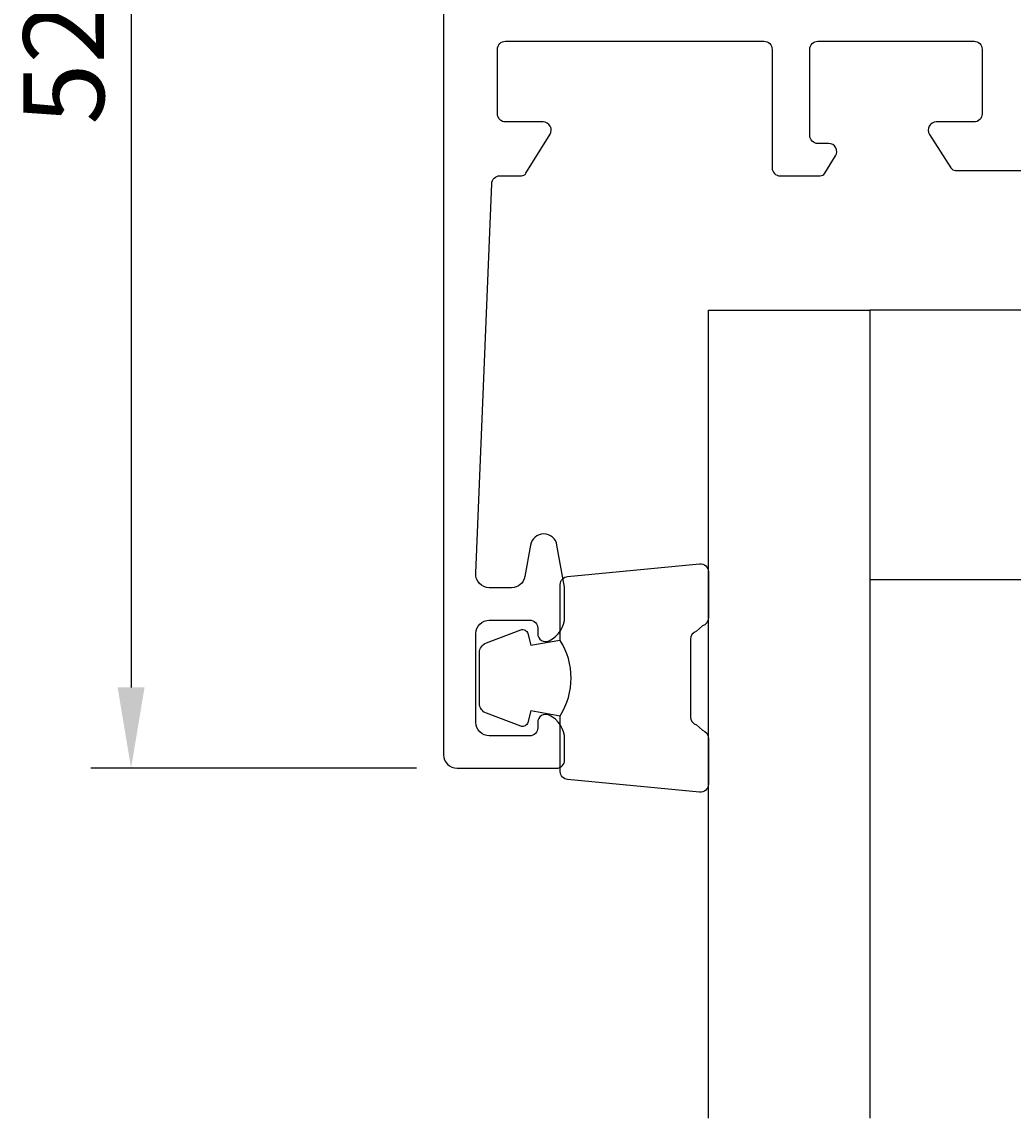
# Model space of a CAD drawing. Extents: x -125 to 1, y -65 to 33.
# Drawn here: x -116 to -79, y -65 to -24 of the extents above; entities that cross this region are included whole.
import ezdxf

# ---------------------------------------------------------------- set-up
doc = ezdxf.new("R2010")
doc.units = 0
doc.header["$LTSCALE"] = 4
doc.layers.get('0').update_dxf_attribs({"linetype": 'CONTINUOUS'})
doc.layers.get('DEFPOINTS').update_dxf_attribs({"linetype": 'CONTINUOUS'})
for name, color, linetype in [('SAPA_FOGBAND', 2, 'CONTINUOUS'), ('SAPA_GLAS', 4, 'CONTINUOUS'), ('SAPA_MATT', 1, 'CONTINUOUS'), ('SAPA_PROFIL', 7, 'CONTINUOUS')]:
    doc.layers.add(name, color=color, linetype=linetype)
doc.styles.add('ISO', font='txt')
doc.dimstyles.get("Standard").update_dxf_attribs({"dimtxt": 0.18, "dimasz": 0.18, "dimexe": 0.18, "dimexo": 0.0625, "dimgap": 0.09, "dimtad": 0, "dimtih": 1, "dimtoh": 1, "dimzin": 0, "dimcen": 0.09, "dimazin": 3, "dimtfac": 1, "dimtofl": 0, "dimtmove": 0, "dimatfit": 3})

# ---------------------------------------------------------------- blocks, each defined once
blk = doc.blocks.new('*U36')
at = {"layer": 'SAPA_MATT', "color": 2, "style": 'ISO'}
blk.add_text('52', height=3, rotation=90, dxfattribs=at).set_placement((-112.604, -28.1))
blk = doc.blocks.new('*D30')
at = {"layer": 'DEFPOINTS', "color": 0}
for p in [(-99.7, 0), (-111.604, -52), (-99.5, -52)]:
    blk.add_point(p, dxfattribs=at)
at = {"layer": 'SAPA_MATT'}
for p, q in [((-101.2, 0), (-113.104, 0)), ((-111.604, -3), (-111.604, -49)), ((-101, -52), (-113.104, -52))]:
    blk.add_line(p, q, dxfattribs=at)
for points in [[(-112.104, -3), (-111.104, -3), (-111.604, 0)], [(-112.104, -49), (-111.104, -49), (-111.604, -52)]]:
    blk.add_solid(points, dxfattribs=at)
blk.add_blockref('*U36', (0, 0))

msp = doc.modelspace()

# ---------------------------------------------------------------- linework, layer by layer
at = {"layer": 'SAPA_FOGBAND'}
for points in [[(-95.665, -50.052, 0.285714), (-95.665, -47.252), (-95.665, -45.178, -0.38826), (-95.392, -44.879), (-90.492, -44.413, -0.440652), (-90.165, -44.712), (-90.165, -46.422, -0.339454), (-90.387, -46.711), (-90.605, -46.914, 0.339454), (-90.827, -47.203), (-90.827, -50.1, 0.339454), (-90.605, -50.39), (-90.387, -50.592, -0.339454), (-90.165, -50.882), (-90.165, -52.592, -0.440652), (-90.492, -52.891), (-95.392, -52.424, -0.38826), (-95.665, -52.126), (-95.665, -50.063)], [(-95.665, -50.063), (-96.756, -49.871), (-96.871, -50.303, -0.443016), (-97.135, -50.438), (-98.405, -49.961, -0.312536), (-98.665, -49.587), (-98.665, -47.717, -0.312536), (-98.405, -47.342), (-97.135, -46.865, -0.443016), (-96.871, -47.001), (-96.756, -47.433), (-95.683, -47.243)]]:
    msp.add_lwpolyline(points, format="xyb", dxfattribs=at)
at = {"layer": 'SAPA_GLAS'}
msp.add_lwpolyline([(-90.165, -64.995), (-90.165, -34.995), (-84.165, -34.995), (-84.165, -64.995)], dxfattribs=at)
msp.add_lwpolyline([(-84.165, -44.995), (-69.165, -44.995), (-69.165, -34.995), (-84.165, -34.995)], close=True, dxfattribs=at)
at = {"layer": 'SAPA_PROFIL'}
msp.add_lwpolyline([(-100, -23), (-100, -51.5, 0.414214), (-99.5, -52), (-95.803, -52, 0.414214), (-95.503, -51.7), (-95.503, -50.932, 0.28969), (-96.074, -50.029, 0.55076), (-96.503, -50.3), (-96.503, -50.5, -0.414214), (-96.803, -50.8), (-98.3, -50.8, -0.414214), (-98.8, -50.3), (-98.8, -47, -0.414214), (-98.3, -46.5), (-96.803, -46.5, -0.414214), (-96.503, -46.8), (-96.503, -47, 0.55076), (-96.074, -47.271, 0.28969), (-95.503, -46.368), (-95.503, -45.37, 0.043661), (-95.51, -45.283), (-95.787, -43.713, 0.8391), (-96.772, -43.713), (-96.979, -44.887, -0.36397), (-97.471, -45.3), (-98.3, -45.3, -0.437328), (-98.798, -44.761), (-98.212, -30.288, -0.402394), (-97.912, -30), (-97.111, -30, 0.259681), (-96.941, -29.905), (-96.045, -28.458, 0.587703), (-96.3, -28), (-97.7, -28, -0.414214), (-98, -27.7), (-98, -25.3, -0.414214), (-97.7, -25), (-88.1, -25, -0.414214), (-87.8, -25.3), (-87.8, -29.7, 0.414214), (-87.5, -30), (-86.016, -30, 0.259681), (-85.846, -29.905), (-85.445, -29.258, 0.587703), (-85.7, -28.8), (-86.1, -28.8, -0.414214), (-86.4, -28.5), (-86.4, -25.3, -0.414214), (-86.1, -25), (-80.3, -25, -0.414214), (-80, -25.3), (-80, -27.7, -0.414214), (-80.3, -28), (-81.7, -28, 0.592006), (-81.953, -28.461), (-81.159, -29.707, 0.256277), (-80.99, -29.8), (-77.996, -29.8)], format="xyb", dxfattribs=at)

# ---------------------------------------------------------------- dimensions: what is measured, and where the dimension line sits
at = {"layer": 'SAPA_MATT'}
dim = msp.add_linear_dim(base=(-111.604, -52), p1=(-99.7, 0), p2=(-99.5, -52), angle=90, dimstyle='Standard', override={"dimscale": 1}, dxfattribs=at)
dim.commit()
dim.dimension.update_dxf_attribs({"geometry": '*D30', "text_midpoint": (-114.104, -26)})

doc.saveas('drawing.dxf')
